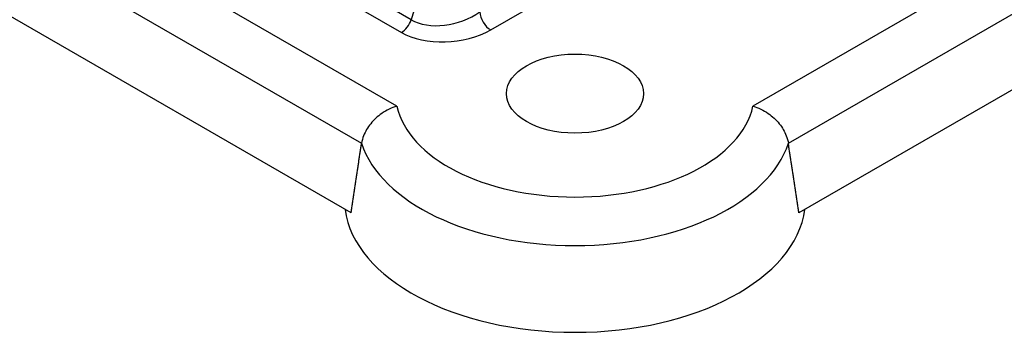
# Model space of a CAD drawing. Units: millimetres. Extents: x 239 to 3215, y 30 to 4191.
# Drawn here: x 989 to 1168, y 2519 to 2576 of the extents above; entities that cross this region are included whole.
import ezdxf

# ---------------------------------------------------------------- set-up
doc = ezdxf.new("R2010")
doc.units = ezdxf.units.MM
doc.header["$LTSCALE"] = 15.384615
doc.layers.add('Visible Edges(Hillmar_metric)', color=7, linetype='Continuous', lineweight=25)
doc.layers.add('Visible Tangent Edges(Hillmar_Metric)', color=7, linetype='Continuous', lineweight=25, true_color=0xc0c0c0)

msp = doc.modelspace()

# ---------------------------------------------------------------- linework, layer by layer
at = {"layer": 'Visible Edges(Hillmar_metric)'}
for p, q in [((1231.799, 2599.287), (1130.547, 2540.829)), ((1049.121, 2540.829), (954.314, 2595.566))]:
    msp.add_line(p, q, dxfattribs=at)
msp.add_ellipse((1089.834, 2562.545), major_axis=(-12.462, 0), ratio=0.5773503, dxfattribs=at)
msp.add_ellipse((1089.834, 2543.325), major_axis=(-41.928, 0), ratio=0.5773503, start_param=0.0772231, end_param=3.0643696, dxfattribs=at)
for points, knots in [([(1057.473, 2560.262), (1057.469, 2560.26), (1057.464, 2560.259), (1056.985, 2560.123), (1056.512, 2559.944), (1055.589, 2559.502), (1055.14, 2559.24), (1053.956, 2558.415), (1053.271, 2557.78), (1052.15, 2556.387), (1051.715, 2555.649), (1051.238, 2554.43), (1051.112, 2553.966), (1051.043, 2553.511)], [-1.61706839, -1.61706839, -1.61706839, -1.61706839, -1.61597909, -1.61597909, -1.50149809, -1.50149809, -1.38772784, -1.38772784, -1.18702365, -1.18702365, -0.99542023, -0.99542023, -0.87818434, -0.87818434, -0.87818434, -0.87818434]), ([(1122.195, 2560.262), (1122.199, 2560.26), (1122.204, 2560.259), (1122.683, 2560.123), (1123.156, 2559.944), (1124.08, 2559.502), (1124.528, 2559.24), (1125.712, 2558.415), (1126.397, 2557.78), (1127.518, 2556.387), (1127.953, 2555.649), (1128.43, 2554.43), (1128.556, 2553.966), (1128.625, 2553.511)], [-0.00108931, -0.00108931, -0.00108931, -0.00108931, 0, 0, 0.11448098, 0.11448098, 0.22825121, 0.22825121, 0.42895537, 0.42895537, 0.62055875, 0.62055875, 0.73779462, 0.73779462, 0.73779462, 0.73779462])]:
    msp.add_open_spline(points, degree=3, knots=knots, dxfattribs=at)
for points in [[(1049.121, 2540.829), (1050.093, 2547.261), (1051.043, 2553.511)], [(1130.547, 2540.829), (1129.576, 2547.261), (1128.625, 2553.511)]]:
    msp.add_open_spline(points, degree=2, dxfattribs=at)
at = {"layer": 'Visible Tangent Edges(Hillmar_Metric)'}
for p, q in [((1089.78, 2675.509), (1060.054, 2576)), ((1060.054, 2576), (977.235, 2623.815)), ((975.46, 2621.485), (1058.279, 2573.67)), ((1057.473, 2560.262), (958.601, 2617.346)), ((1219.16, 2616.245), (1122.195, 2560.262)), ((1128.625, 2553.511), (1228.856, 2611.379)), ((955.336, 2608.767), (1051.043, 2553.511)), ((1074.516, 2574.128), (1099.068, 2588.303))]:
    msp.add_line(p, q, dxfattribs=at)
for centre, major_axis, ratio, start_param, end_param in [((1058.279, 2575.931), (-1.385, -2.398), 0.5773503, 0.7853982, 1.9198622), ((1066.806, 2580.987), (-8.795, -2.511), 0.6293567, 0.5364014, 2.092448), ((1074.516, 2576.389), (1.385, -2.398), 0.5773503, 3.9618974, 5.4977871), ((1066.806, 2578.726), (11.566, 0.998), 0.5802391, 3.8348001, 5.3908467), ((1089.834, 2562.545), (32.601, 0), 0.5773503, 3.2631715, 6.1616065), ((1089.834, 2557.679), (-39.457, 0), 0.5773503, 0.1839935, 2.9575992)]:
    msp.add_ellipse(centre, major_axis=major_axis, ratio=ratio, start_param=start_param, end_param=end_param, dxfattribs=at)

doc.saveas('drawing.dxf')
